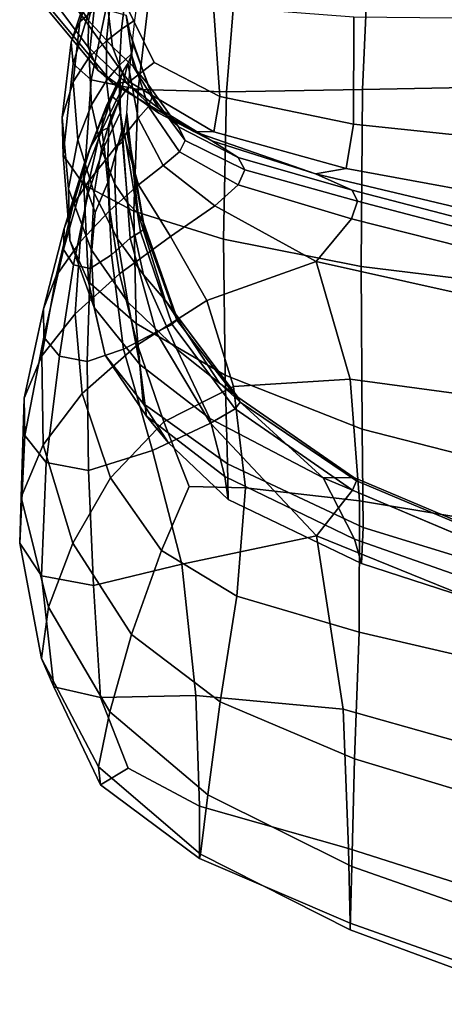
# Model space of a CAD drawing. Units: inches. Extents: x -57 to 70, y -94 to 115.
# Drawn here: x -37 to -35, y -59 to -54 of the extents above; entities that cross this region are included whole.
import ezdxf

# ---------------------------------------------------------------- set-up
doc = ezdxf.new("R2010")
doc.units = ezdxf.units.IN
doc.header["$MEASUREMENT"] = 0

msp = doc.modelspace()

# ---------------------------------------------------------------- linework, layer by layer
for points in [[(-35.0667, -54.7874, -33.5774), (-35.0338, -54.065, -33.1438), (-34.1095, -53.9611, -33.3173), (-34.0907, -54.7673, -33.784)], [(-35.7133, -54.1653, -32.9091), (-35.0338, -54.065, -33.1438), (-35.0667, -54.7874, -33.5774), (-35.7647, -54.7986, -33.2465)], [(-36.4385, -54.1723, -31.1262), (-36.5616, -54.5449, -31.0552), (-36.5167, -54.4406, -30.7736), (-36.4245, -54.146, -30.8173)], [(-36.4245, -54.146, -30.8173), (-36.5167, -54.4406, -30.7736), (-36.4436, -54.3767, -30.4258), (-36.3815, -54.1446, -30.4807)], [(-36.472, -54.4331, -27.4369), (-36.589, -54.2491, -27.4297), (-36.4983, -54.196, -27.797), (-36.4482, -54.334, -27.722)], [(-36.4173, -54.2079, -31.5003), (-36.5511, -54.6553, -31.4353), (-36.5616, -54.5449, -31.0552), (-36.4385, -54.1723, -31.1262)], [(-36.1522, -54.2326, -32.5573), (-35.7133, -54.1653, -32.9091), (-35.7647, -54.7986, -33.2465), (-36.2176, -54.7868, -32.758)], [(-36.4733, -54.5702, -26.9599), (-36.6545, -54.3251, -26.9779), (-36.589, -54.2491, -27.4297), (-36.472, -54.4331, -27.4369)], [(-36.4581, -54.7375, -32.0785), (-36.5511, -54.6553, -31.4353), (-36.4173, -54.2079, -31.5003), (-36.3543, -54.2374, -32.0326)], [(-36.2176, -54.7868, -32.758), (-36.4581, -54.7375, -32.0785), (-36.3543, -54.2374, -32.0326), (-36.1522, -54.2326, -32.5573)], [(-36.3799, -54.5377, -29.9678), (-36.3037, -54.4782, -29.7351), (-36.2792, -54.2815, -29.8575), (-36.359, -54.331, -30.0933)], [(-36.3037, -54.4782, -29.7351), (-36.2338, -54.431, -29.5595), (-36.2107, -54.2638, -29.6583), (-36.2792, -54.2815, -29.8575)], [(-36.4232, -54.6889, -26.4739), (-36.684, -54.3755, -26.5011), (-36.6545, -54.3251, -26.9779), (-36.4733, -54.5702, -26.9599)], [(-36.5491, -54.3492, -25.5943), (-36.6559, -54.3877, -26.0298), (-36.3453, -54.7582, -25.9949), (-36.2631, -54.7471, -25.5384)], [(-36.2964, -54.3204, -25.1659), (-36.5491, -54.3492, -25.5943), (-36.2631, -54.7471, -25.5384), (-36.1357, -54.6492, -25.2098)], [(-36.371, -54.3803, -27.874), (-36.3494, -54.5681, -27.4833), (-36.472, -54.4331, -27.4369), (-36.4482, -54.334, -27.722)], [(-36.4436, -54.3767, -30.4258), (-36.4687, -54.6215, -30.315), (-36.3799, -54.5377, -29.9678), (-36.359, -54.331, -30.0933)], [(-36.1357, -54.6492, -25.2098), (-35.798, -54.822, -24.9655), (-35.8309, -54.3615, -24.7156), (-36.2964, -54.3204, -25.1659)], [(-36.3453, -54.7582, -25.9949), (-36.6559, -54.3877, -26.0298), (-36.684, -54.3755, -26.5011), (-36.4232, -54.6889, -26.4739)], [(-36.5167, -54.4406, -30.7736), (-36.5511, -54.7469, -30.6656), (-36.4687, -54.6215, -30.315), (-36.4436, -54.3767, -30.4258)], [(-36.2798, -54.4058, -28.1284), (-36.2422, -54.6699, -27.5365), (-36.3494, -54.5681, -27.4833), (-36.371, -54.3803, -27.874)], [(-36.1718, -54.754, -27.564), (-36.2422, -54.6699, -27.5365), (-36.2798, -54.4058, -28.1284), (-36.2597, -54.4948, -28.1308)], [(-35.798, -54.822, -24.9655), (-35.1122, -54.9652, -24.6686), (-35.1109, -54.416, -24.3023), (-35.8309, -54.3615, -24.7156)], [(-36.5616, -54.5449, -31.0552), (-36.6081, -54.9311, -30.9088), (-36.5511, -54.7469, -30.6656), (-36.5167, -54.4406, -30.7736)], [(-36.3494, -54.5681, -27.4833), (-36.2791, -54.7524, -26.9937), (-36.4733, -54.5702, -26.9599), (-36.472, -54.4331, -27.4369)], [(-36.314, -54.6622, -29.607), (-36.2536, -54.6049, -29.4486), (-36.2338, -54.431, -29.5595), (-36.3037, -54.4782, -29.7351)], [(-35.1109, -54.416, -24.3023), (-35.1122, -54.9652, -24.6686), (-34.102, -55.0707, -24.3868), (-34.0943, -54.427, -23.9848)], [(-36.3797, -54.7415, -29.8296), (-36.314, -54.6622, -29.607), (-36.3037, -54.4782, -29.7351), (-36.3799, -54.5377, -29.9678)], [(-36.1439, -54.8217, -27.5961), (-36.1718, -54.754, -27.564), (-36.2597, -54.4948, -28.1308), (-36.243, -54.556, -28.1635)], [(-36.5511, -54.6553, -31.4353), (-36.6024, -55.1241, -31.2542), (-36.6081, -54.9311, -30.9088), (-36.5616, -54.5449, -31.0552)], [(-36.4687, -54.6215, -30.315), (-36.4563, -54.8649, -30.1804), (-36.3797, -54.7415, -29.8296), (-36.3799, -54.5377, -29.9678)], [(-36.1439, -54.8217, -27.5961), (-36.243, -54.556, -28.1635), (-36.2512, -54.6091, -28.2106), (-36.1645, -54.8743, -27.6631)], [(-36.4733, -54.5702, -26.9599), (-36.2791, -54.7524, -26.9937), (-36.1106, -54.9074, -26.5503), (-36.4232, -54.6889, -26.4739)], [(-36.2422, -54.6699, -27.5365), (-36.1117, -54.8844, -27.0442), (-36.2791, -54.7524, -26.9937), (-36.3494, -54.5681, -27.4833)], [(-36.3127, -54.837, -29.5109), (-36.2679, -54.7732, -29.3746), (-36.2536, -54.6049, -29.4486), (-36.314, -54.6622, -29.607)], [(-36.1645, -54.8743, -27.6631), (-36.2512, -54.6091, -28.2106), (-36.2709, -54.6514, -28.2919), (-36.2179, -54.9343, -27.7429)], [(-36.4966, -55.2757, -31.9113), (-36.6024, -55.1241, -31.2542), (-36.5511, -54.6553, -31.4353), (-36.4581, -54.7375, -32.0785)], [(-36.5511, -54.7469, -30.6656), (-36.5268, -55.0456, -30.5347), (-36.4563, -54.8649, -30.1804), (-36.4687, -54.6215, -30.315)], [(-36.2709, -54.6514, -28.2919), (-36.2885, -54.6801, -28.427), (-36.3516, -54.8226, -28.3863), (-36.3186, -54.8504, -28.1732)], [(-36.2179, -54.9343, -27.7429), (-36.2709, -54.6514, -28.2919), (-36.3186, -54.8504, -28.1732), (-36.2887, -55.0238, -27.8135)], [(-36.2631, -54.7471, -25.5384), (-35.8295, -55.0044, -25.4812), (-35.798, -54.822, -24.9655), (-36.1357, -54.6492, -25.2098)], [(-36.4232, -54.6889, -26.4739), (-36.1106, -54.9074, -26.5503), (-35.9315, -55.0019, -26.0728), (-36.3453, -54.7582, -25.9949)], [(-36.3806, -54.8714, -28.5224), (-36.302, -54.7071, -28.5783), (-36.3091, -54.7441, -28.7081), (-36.3985, -54.9277, -28.6513)], [(-36.2885, -54.6801, -28.427), (-36.302, -54.7071, -28.5783), (-36.3806, -54.8714, -28.5224), (-36.3516, -54.8226, -28.3863)], [(-36.3584, -54.9328, -29.7148), (-36.3127, -54.837, -29.5109), (-36.314, -54.6622, -29.607), (-36.3797, -54.7415, -29.8296)], [(-36.0108, -54.979, -27.0761), (-36.1117, -54.8844, -27.0442), (-36.2422, -54.6699, -27.5365), (-36.1718, -54.754, -27.564)], [(-36.6081, -54.9311, -30.9088), (-36.5748, -55.2967, -30.7678), (-36.5268, -55.0456, -30.5347), (-36.5511, -54.7469, -30.6656)], [(-36.2393, -55.4108, -32.6277), (-36.4966, -55.2757, -31.9113), (-36.4581, -54.7375, -32.0785), (-36.2176, -54.7868, -32.758)], [(-36.4563, -54.8649, -30.1804), (-36.4059, -55.0929, -30.054), (-36.3584, -54.9328, -29.7148), (-36.3797, -54.7415, -29.8296)], [(-36.3985, -54.9277, -28.6513), (-36.3091, -54.7441, -28.7081), (-36.3109, -54.805, -28.8308), (-36.4032, -54.9957, -28.7754)], [(-36.3453, -54.7582, -25.9949), (-35.9315, -55.0019, -26.0728), (-35.8295, -55.0044, -25.4812), (-36.2631, -54.7471, -25.5384)], [(-36.2791, -54.7524, -26.9937), (-36.1117, -54.8844, -27.0442), (-35.8396, -55.05, -26.6633), (-36.1106, -54.9074, -26.5503)], [(-35.9758, -55.0489, -27.115), (-36.0108, -54.979, -27.0761), (-36.1718, -54.754, -27.564), (-36.1439, -54.8217, -27.5961)], [(-36.4032, -54.9957, -28.7754), (-36.3109, -54.805, -28.8308), (-36.3083, -54.9035, -28.961), (-36.3925, -55.0796, -28.8968)], [(-36.2986, -55.0551, -29.5328), (-36.2752, -54.9075, -29.3212), (-36.2679, -54.7732, -29.3746), (-36.3127, -54.837, -29.5109)], [(-36.2176, -54.7868, -32.758), (-35.7647, -54.7986, -33.2465), (-35.779, -55.5544, -33.1513), (-36.2393, -55.4108, -32.6277)], [(-35.7647, -54.7986, -33.2465), (-35.0667, -54.7874, -33.5774), (-35.0739, -55.6936, -33.5175), (-35.779, -55.5544, -33.1513)], [(-35.0739, -55.6936, -33.5175), (-35.0667, -54.7874, -33.5774), (-34.0907, -54.7673, -33.784), (-34.0821, -55.8158, -33.7616)], [(-36.3516, -54.8226, -28.3863), (-36.3806, -54.8714, -28.5224), (-36.4626, -55.0801, -28.427), (-36.4125, -55.0016, -28.2846)], [(-36.3186, -54.8504, -28.1732), (-36.3516, -54.8226, -28.3863), (-36.4125, -55.0016, -28.2846), (-36.3677, -54.9824, -28.1338)], [(-36.2887, -55.0238, -27.8135), (-36.3186, -54.8504, -28.1732), (-36.3677, -54.9824, -28.1338), (-36.3736, -55.1334, -27.9084)], [(-36.3321, -55.0824, -29.7048), (-36.2986, -55.0551, -29.5328), (-36.3127, -54.837, -29.5109), (-36.3584, -54.9328, -29.7148)], [(-35.9758, -55.0489, -27.115), (-36.1439, -54.8217, -27.5961), (-36.1645, -54.8743, -27.6631), (-36.0059, -55.1072, -27.1865)], [(-35.8295, -55.0044, -25.4812), (-35.1498, -55.1917, -25.3395), (-35.1122, -54.9652, -24.6686), (-35.798, -54.822, -24.9655)], [(-36.5268, -55.0456, -30.5347), (-36.4433, -55.3176, -30.422), (-36.4059, -55.0929, -30.054), (-36.4563, -54.8649, -30.1804)], [(-36.4626, -55.0801, -28.427), (-36.3806, -54.8714, -28.5224), (-36.3985, -54.9277, -28.6513), (-36.493, -55.1626, -28.5759)], [(-36.3925, -55.0796, -28.8968), (-36.3083, -54.9035, -28.961), (-36.3003, -54.9914, -29.0775), (-36.3739, -55.2643, -29.0381)], [(-36.2705, -55.3692, -29.7585), (-36.2172, -55.4218, -29.6177), (-36.2752, -54.9075, -29.3212), (-36.2986, -55.0551, -29.5328)], [(-36.2752, -54.9075, -29.3212), (-36.2172, -55.4218, -29.6177), (-36.1897, -55.4678, -29.5415), (-36.2738, -54.9796, -29.2715)], [(-36.0059, -55.1072, -27.1865), (-36.1645, -54.8743, -27.6631), (-36.2179, -54.9343, -27.7429), (-36.0896, -55.1757, -27.2813)], [(-35.8396, -55.05, -26.6633), (-36.1117, -54.8844, -27.0442), (-36.0108, -54.979, -27.0761), (-35.7037, -55.1357, -26.7462)], [(-36.1106, -54.9074, -26.5503), (-35.8396, -55.05, -26.6633), (-35.3075, -55.2189, -26.1763), (-35.9315, -55.0019, -26.0728)], [(-36.6024, -55.1241, -31.2542), (-36.5674, -55.5589, -31.0815), (-36.5748, -55.2967, -30.7678), (-36.6081, -54.9311, -30.9088)], [(-36.493, -55.1626, -28.5759), (-36.3985, -54.9277, -28.6513), (-36.4032, -54.9957, -28.7754), (-36.4985, -55.244, -28.7232)], [(-36.4059, -55.0929, -30.054), (-36.3374, -55.2721, -29.9189), (-36.3321, -55.0824, -29.7048), (-36.3584, -54.9328, -29.7148)], [(-36.0896, -55.1757, -27.2813), (-36.2179, -54.9343, -27.7429), (-36.2887, -55.0238, -27.8135), (-36.2152, -55.2762, -27.3902)], [(-36.5517, -55.3776, -28.2526), (-36.4691, -55.2534, -28.0612), (-36.4125, -55.0016, -28.2846), (-36.4626, -55.0801, -28.427)], [(-36.4985, -55.244, -28.7232), (-36.4032, -54.9957, -28.7754), (-36.3925, -55.0796, -28.8968), (-36.4739, -55.319, -28.8604)], [(-36.4691, -55.2534, -28.0612), (-36.3736, -55.1334, -27.9084), (-36.3677, -54.9824, -28.1338), (-36.4125, -55.0016, -28.2846)], [(-36.3739, -55.2643, -29.0381), (-36.3003, -54.9914, -29.0775), (-36.258, -55.5486, -29.3475), (-36.3551, -55.6349, -29.222)], [(-36.258, -55.5486, -29.3475), (-36.3003, -54.9914, -29.0775), (-36.2858, -55.0207, -29.1593), (-36.2054, -55.5161, -29.4326)], [(-36.2054, -55.5161, -29.4326), (-36.2858, -55.0207, -29.1593), (-36.274, -55.0104, -29.2196), (-36.1863, -55.5011, -29.4923)], [(-36.2738, -54.9796, -29.2715), (-36.1897, -55.4678, -29.5415), (-36.1863, -55.5011, -29.4923), (-36.274, -55.0104, -29.2196)], [(-35.7037, -55.1357, -26.7462), (-36.0108, -54.979, -27.0761), (-35.9758, -55.0489, -27.115), (-35.6694, -55.1992, -26.8066)], [(-35.9315, -55.0019, -26.0728), (-35.3075, -55.2189, -26.1763), (-35.1498, -55.1917, -25.3395), (-35.8295, -55.0044, -25.4812)], [(-35.1122, -54.9652, -24.6686), (-35.1498, -55.1917, -25.3395), (-34.126, -55.3792, -25.03), (-34.102, -55.0707, -24.3868)], [(-36.5748, -55.2967, -30.7678), (-36.4586, -55.6076, -30.7126), (-36.4433, -55.3176, -30.422), (-36.5268, -55.0456, -30.5347)], [(-36.2152, -55.2762, -27.3902), (-36.2887, -55.0238, -27.8135), (-36.3736, -55.1334, -27.9084), (-36.3632, -55.4075, -27.5392)], [(-36.3374, -55.2721, -29.9189), (-36.2705, -55.3692, -29.7585), (-36.2986, -55.0551, -29.5328), (-36.3321, -55.0824, -29.7048)], [(-36.0059, -55.1072, -27.1865), (-35.7037, -55.2753, -26.852), (-35.6694, -55.1992, -26.8066), (-35.9758, -55.0489, -27.115)], [(-35.3075, -55.2189, -26.1763), (-35.8396, -55.05, -26.6633), (-35.7037, -55.1357, -26.7462), (-35.1194, -55.3032, -26.4153)], [(-36.5978, -55.5002, -28.4632), (-36.5517, -55.3776, -28.2526), (-36.4626, -55.0801, -28.427), (-36.493, -55.1626, -28.5759)], [(-36.4739, -55.319, -28.8604), (-36.3925, -55.0796, -28.8968), (-36.3739, -55.2643, -29.0381), (-36.4386, -55.4167, -28.9833)], [(-36.4433, -55.3176, -30.422), (-36.3234, -55.5518, -30.2881), (-36.3374, -55.2721, -29.9189), (-36.4059, -55.0929, -30.054)], [(-36.0896, -55.1757, -27.2813), (-35.8249, -55.3828, -26.9046), (-35.7037, -55.2753, -26.852), (-36.0059, -55.1072, -27.1865)], [(-36.472, -55.7726, -31.6775), (-36.5674, -55.5589, -31.0815), (-36.6024, -55.1241, -31.2542), (-36.4966, -55.2757, -31.9113)], [(-36.5998, -55.6072, -28.6775), (-36.5978, -55.5002, -28.4632), (-36.493, -55.1626, -28.5759), (-36.4985, -55.244, -28.7232)], [(-36.5142, -55.5685, -27.7541), (-36.3632, -55.4075, -27.5392), (-36.3736, -55.1334, -27.9084), (-36.4691, -55.2534, -28.0612)], [(-35.1194, -55.3032, -26.4153), (-35.7037, -55.1357, -26.7462), (-35.6694, -55.1992, -26.8066), (-35.0925, -55.3592, -26.4976)], [(-36.0513, -55.5407, -26.9868), (-35.8249, -55.3828, -26.9046), (-36.0896, -55.1757, -27.2813), (-36.2152, -55.2762, -27.3902)], [(-35.7037, -55.2753, -26.852), (-35.1234, -55.4494, -26.5134), (-35.0925, -55.3592, -26.4976), (-35.6694, -55.1992, -26.8066)], [(-35.1498, -55.1917, -25.3395), (-35.3075, -55.2189, -26.1763), (-34.1423, -55.4951, -25.6354), (-34.126, -55.3792, -25.03)], [(-36.6378, -55.7422, -28.019), (-36.5142, -55.5685, -27.7541), (-36.4691, -55.2534, -28.0612), (-36.5517, -55.3776, -28.2526)], [(-36.55, -55.685, -28.8799), (-36.5998, -55.6072, -28.6775), (-36.4985, -55.244, -28.7232), (-36.4739, -55.319, -28.8604)], [(-36.4386, -55.4167, -28.9833), (-36.3739, -55.2643, -29.0381), (-36.3551, -55.6349, -29.222), (-36.4635, -55.704, -29.0636)], [(-34.1423, -55.4951, -25.6354), (-35.3075, -55.2189, -26.1763), (-35.1194, -55.3032, -26.4153), (-34.1271, -55.5606, -25.9243)], [(-36.5674, -55.5589, -31.0815), (-36.4427, -55.9041, -31.0414), (-36.4586, -55.6076, -30.7126), (-36.5748, -55.2967, -30.7678)], [(-36.2272, -55.9868, -32.3229), (-36.472, -55.7726, -31.6775), (-36.4966, -55.2757, -31.9113), (-36.2393, -55.4108, -32.6277)], [(-36.3131, -55.7314, -27.1389), (-36.0513, -55.5407, -26.9868), (-36.2152, -55.2762, -27.3902), (-36.3632, -55.4075, -27.5392)], [(-36.3234, -55.5518, -30.2881), (-36.1899, -55.7371, -30.0937), (-36.2705, -55.3692, -29.7585), (-36.3374, -55.2721, -29.9189)], [(-35.8249, -55.3828, -26.9046), (-35.304, -55.6683, -26.4668), (-35.1234, -55.4494, -26.5134), (-35.7037, -55.2753, -26.852)], [(-34.1271, -55.5606, -25.9243), (-35.1194, -55.3032, -26.4153), (-35.0925, -55.3592, -26.4976), (-34.1125, -55.6157, -26.0147)], [(-36.4635, -55.704, -29.0636), (-36.55, -55.685, -28.8799), (-36.4739, -55.319, -28.8604), (-36.4386, -55.4167, -28.9833)], [(-36.4586, -55.6076, -30.7126), (-36.2697, -55.8767, -30.6392), (-36.3234, -55.5518, -30.2881), (-36.4433, -55.3176, -30.422)], [(-35.0925, -55.3592, -26.4976), (-35.1234, -55.4494, -26.5134), (-34.1303, -55.7004, -26.0248), (-34.1125, -55.6157, -26.0147)], [(-36.7037, -55.9118, -28.318), (-36.6378, -55.7422, -28.019), (-36.5517, -55.3776, -28.2526), (-36.5978, -55.5002, -28.4632)], [(-36.5408, -55.9372, -27.4013), (-36.3131, -55.7314, -27.1389), (-36.3632, -55.4075, -27.5392), (-36.5142, -55.5685, -27.7541)], [(-36.1899, -55.7371, -30.0937), (-36.079, -55.8673, -29.9137), (-36.2172, -55.4218, -29.6177), (-36.2705, -55.3692, -29.7585)], [(-36.2393, -55.4108, -32.6277), (-35.779, -55.5544, -33.1513), (-35.7719, -56.2505, -32.7845), (-36.2272, -55.9868, -32.3229)], [(-35.866, -55.8684, -26.6111), (-35.304, -55.6683, -26.4668), (-35.8249, -55.3828, -26.9046), (-36.0513, -55.5407, -26.9868)], [(-36.2172, -55.4218, -29.6177), (-36.079, -55.8673, -29.9137), (-36.0267, -55.936, -29.823), (-36.1897, -55.4678, -29.5415)], [(-36.1897, -55.4678, -29.5415), (-36.0267, -55.936, -29.823), (-36.0195, -55.9687, -29.7729), (-36.1863, -55.5011, -29.4923)], [(-35.1234, -55.4494, -26.5134), (-35.304, -55.6683, -26.4668), (-34.1473, -55.9268, -25.9261), (-34.1303, -55.7004, -26.0248)], [(-36.7017, -56.056, -28.6278), (-36.7037, -55.9118, -28.318), (-36.5978, -55.5002, -28.4632), (-36.5998, -55.6072, -28.6775)], [(-36.1259, -56.0309, -29.6132), (-36.258, -55.5486, -29.3475), (-36.2054, -55.5161, -29.4326), (-36.0436, -55.9909, -29.7145)], [(-36.0436, -55.9909, -29.7145), (-36.2054, -55.5161, -29.4326), (-36.1863, -55.5011, -29.4923), (-36.0195, -55.9687, -29.7729)], [(-36.7114, -56.1519, -27.746), (-36.5408, -55.9372, -27.4013), (-36.5142, -55.5685, -27.7541), (-36.6378, -55.7422, -28.019)], [(-36.3867, -56.1483, -31.5242), (-36.4427, -55.9041, -31.0414), (-36.5674, -55.5589, -31.0815), (-36.472, -55.7726, -31.6775)], [(-36.3551, -55.6349, -29.222), (-36.258, -55.5486, -29.3475), (-36.1259, -56.0309, -29.6132), (-36.293, -56.1173, -29.4344)], [(-36.2697, -55.8767, -30.6392), (-36.0187, -56.1171, -30.444), (-36.1899, -55.7371, -30.0937), (-36.3234, -55.5518, -30.2881)], [(-36.2213, -56.0954, -26.7652), (-35.866, -55.8684, -26.6111), (-36.0513, -55.5407, -26.9868), (-36.3131, -55.7314, -27.1389)], [(-35.779, -55.5544, -33.1513), (-35.0739, -55.6936, -33.5175), (-35.0685, -56.5272, -33.1168), (-35.7719, -56.2505, -32.7845)], [(-36.6217, -56.1531, -28.9253), (-36.7017, -56.056, -28.6278), (-36.5998, -55.6072, -28.6775), (-36.55, -55.685, -28.8799)], [(-36.4427, -55.9041, -31.0414), (-36.2095, -56.1967, -31.0026), (-36.2697, -55.8767, -30.6392), (-36.4586, -55.6076, -30.7126)], [(-36.4635, -55.704, -29.0636), (-36.3551, -55.6349, -29.222), (-36.293, -56.1173, -29.4344), (-36.4799, -56.181, -29.1983)], [(-35.7286, -56.3101, -26.2711), (-35.1292, -56.2711, -26.0438), (-35.304, -55.6683, -26.4668), (-35.866, -55.8684, -26.6111)], [(-34.1473, -55.9268, -25.9261), (-35.304, -55.6683, -26.4668), (-35.1292, -56.2711, -26.0438), (-34.1297, -56.407, -25.6905)], [(-36.4799, -56.181, -29.1983), (-36.6217, -56.1531, -28.9253), (-36.55, -55.685, -28.8799), (-36.4635, -55.704, -29.0636)], [(-35.0685, -56.5272, -33.1168), (-35.0739, -55.6936, -33.5175), (-34.0821, -55.8158, -33.7616), (-34.0796, -56.7805, -33.3746)], [(-36.8019, -56.3692, -28.145), (-36.7114, -56.1519, -27.746), (-36.6378, -55.7422, -28.019), (-36.7037, -55.9118, -28.318)], [(-36.5039, -56.3449, -27.0536), (-36.2213, -56.0954, -26.7652), (-36.3131, -55.7314, -27.1389), (-36.5408, -55.9372, -27.4013)], [(-36.0187, -56.1171, -30.444), (-35.7996, -56.2919, -30.2367), (-36.079, -55.8673, -29.9137), (-36.1899, -55.7371, -30.0937)], [(-36.1918, -56.3965, -31.9998), (-36.3867, -56.1483, -31.5242), (-36.472, -55.7726, -31.6775), (-36.2272, -55.9868, -32.3229)], [(-36.0859, -56.49, -26.4759), (-35.7286, -56.3101, -26.2711), (-35.866, -55.8684, -26.6111), (-36.2213, -56.0954, -26.7652)], [(-36.079, -55.8673, -29.9137), (-35.7996, -56.2919, -30.2367), (-35.7063, -56.3642, -30.1277), (-36.0267, -55.936, -29.823)], [(-36.799, -56.5609, -28.5635), (-36.8019, -56.3692, -28.145), (-36.7037, -55.9118, -28.318), (-36.7017, -56.056, -28.6278)], [(-36.1755, -56.4616, -31.4085), (-36.2095, -56.1967, -31.0026), (-36.4427, -55.9041, -31.0414), (-36.3867, -56.1483, -31.5242)], [(-36.2095, -56.1967, -31.0026), (-35.8491, -56.4736, -30.8338), (-36.0187, -56.1171, -30.444), (-36.2697, -55.8767, -30.6392)], [(-36.7055, -56.6083, -27.4503), (-36.5039, -56.3449, -27.0536), (-36.5408, -55.9372, -27.4013), (-36.7114, -56.1519, -27.746)], [(-35.719, -56.4246, -30.0136), (-36.0436, -55.9909, -29.7145), (-36.0195, -55.9687, -29.7729), (-35.6942, -56.3898, -30.0692)], [(-36.0267, -55.936, -29.823), (-35.7063, -56.3642, -30.1277), (-35.6942, -56.3898, -30.0692), (-36.0195, -55.9687, -29.7729)], [(-36.2272, -55.9868, -32.3229), (-35.7719, -56.2505, -32.7845), (-35.7592, -56.705, -32.3067), (-36.1918, -56.3965, -31.9998)], [(-35.8469, -56.4975, -29.8984), (-36.1259, -56.0309, -29.6132), (-36.0436, -55.9909, -29.7145), (-35.719, -56.4246, -30.0136)], [(-36.6897, -56.6991, -28.9668), (-36.799, -56.5609, -28.5635), (-36.7017, -56.056, -28.6278), (-36.6217, -56.1531, -28.9253)], [(-36.293, -56.1173, -29.4344), (-36.1259, -56.0309, -29.6132), (-35.8469, -56.4975, -29.8984), (-36.1446, -56.6373, -29.661)], [(-36.0859, -56.49, -26.4759), (-36.2213, -56.0954, -26.7652), (-36.5039, -56.3449, -27.0536), (-36.3586, -56.7767, -26.7619)], [(-36.4799, -56.181, -29.1983), (-36.293, -56.1173, -29.4344), (-36.1446, -56.6373, -29.661), (-36.4721, -56.7394, -29.3382)], [(-35.8491, -56.4736, -30.8338), (-35.268, -56.7769, -30.6137), (-35.7996, -56.2919, -30.2367), (-36.0187, -56.1171, -30.444)], [(-36.8177, -56.877, -27.9298), (-36.7055, -56.6083, -27.4503), (-36.7114, -56.1519, -27.746), (-36.8019, -56.3692, -28.145)], [(-36.4721, -56.7394, -29.3382), (-36.6897, -56.6991, -28.9668), (-36.6217, -56.1531, -28.9253), (-36.4799, -56.181, -29.1983)], [(-36.0633, -56.5957, -31.7395), (-36.1755, -56.4616, -31.4085), (-36.3867, -56.1483, -31.5242), (-36.1918, -56.3965, -31.9998)], [(-36.1755, -56.4616, -31.4085), (-35.773, -56.7709, -31.2876), (-35.8491, -56.4736, -30.8338), (-36.2095, -56.1967, -31.0026)], [(-35.7719, -56.2505, -32.7845), (-35.0685, -56.5272, -33.1168), (-35.0633, -57.0318, -32.5282), (-35.7592, -56.705, -32.3067)], [(-35.6676, -56.8279, -26.0992), (-35.0822, -56.896, -25.8283), (-35.1292, -56.2711, -26.0438), (-35.7286, -56.3101, -26.2711)], [(-34.1297, -56.407, -25.6905), (-35.1292, -56.2711, -26.0438), (-35.0822, -56.896, -25.8283), (-34.1042, -57.0582, -25.5179)], [(-35.9559, -56.8225, -26.3362), (-35.6676, -56.8279, -26.0992), (-35.7286, -56.3101, -26.2711), (-36.0859, -56.49, -26.4759)], [(-35.7996, -56.2919, -30.2367), (-35.268, -56.7769, -30.6137), (-35.1107, -56.7754, -30.388), (-35.7063, -56.3642, -30.1277)], [(-36.8253, -57.1131, -28.4443), (-36.8177, -56.877, -27.9298), (-36.8019, -56.3692, -28.145), (-36.799, -56.5609, -28.5635)], [(-36.3586, -56.7767, -26.7619), (-36.5039, -56.3449, -27.0536), (-36.7055, -56.6083, -27.4503), (-36.5534, -57.1126, -27.1492)], [(-35.7063, -56.3642, -30.1277), (-35.1107, -56.7754, -30.388), (-35.0969, -56.793, -30.3221), (-35.6942, -56.3898, -30.0692)], [(-36.1918, -56.3965, -31.9998), (-35.7592, -56.705, -32.3067), (-35.7549, -56.8884, -31.7853), (-36.0633, -56.5957, -31.7395)], [(-35.3025, -57.0743, -30.1457), (-35.8469, -56.4975, -29.8984), (-35.719, -56.4246, -30.0136), (-35.1175, -56.8404, -30.269)], [(-35.1175, -56.8404, -30.269), (-35.719, -56.4246, -30.0136), (-35.6942, -56.3898, -30.0692), (-35.0969, -56.793, -30.3221)], [(-36.0633, -56.5957, -31.7395), (-35.7549, -56.8884, -31.7853), (-35.773, -56.7709, -31.2876), (-36.1755, -56.4616, -31.4085)], [(-35.773, -56.7709, -31.2876), (-35.1082, -57.0923, -31.2297), (-35.268, -56.7769, -30.6137), (-35.8491, -56.4736, -30.8338)], [(-35.9559, -56.8225, -26.3362), (-36.0859, -56.49, -26.4759), (-36.3586, -56.7767, -26.7619), (-36.097, -57.1504, -26.4965)], [(-36.1446, -56.6373, -29.661), (-35.8469, -56.4975, -29.8984), (-35.3025, -57.0743, -30.1457), (-35.9932, -57.2206, -29.7832)], [(-35.0633, -57.0318, -32.5282), (-35.0685, -56.5272, -33.1168), (-34.0796, -56.7805, -33.3746), (-34.0788, -57.335, -32.7474)], [(-36.713, -57.2791, -28.9464), (-36.8253, -57.1131, -28.4443), (-36.799, -56.5609, -28.5635), (-36.6897, -56.6991, -28.9668)], [(-36.5534, -57.1126, -27.1492), (-36.7055, -56.6083, -27.4503), (-36.8177, -56.877, -27.9298), (-36.6769, -57.4401, -27.658)], [(-36.4721, -56.7394, -29.3382), (-36.1446, -56.6373, -29.661), (-35.9932, -57.2206, -29.7832), (-36.4469, -57.3298, -29.4035)], [(-36.4469, -57.3298, -29.4035), (-36.713, -57.2791, -28.9464), (-36.6897, -56.6991, -28.9668), (-36.4721, -56.7394, -29.3382)], [(-35.7592, -56.705, -32.3067), (-35.0633, -57.0318, -32.5282), (-35.0721, -57.217, -31.8622), (-35.7549, -56.8884, -31.7853)], [(-36.097, -57.1504, -26.4965), (-36.3586, -56.7767, -26.7619), (-36.5534, -57.1126, -27.1492), (-36.2517, -57.5801, -26.8626)], [(-35.7549, -56.8884, -31.7853), (-35.0721, -57.217, -31.8622), (-35.1082, -57.0923, -31.2297), (-35.773, -56.7709, -31.2876)], [(-35.1107, -56.7754, -30.388), (-35.268, -56.7769, -30.6137), (-34.1289, -57.258, -30.7628), (-34.1225, -57.1923, -30.5363)], [(-34.1289, -57.258, -30.7628), (-35.268, -56.7769, -30.6137), (-35.1082, -57.0923, -31.2297), (-34.1102, -57.4417, -31.303)], [(-35.0969, -56.793, -30.3221), (-35.1107, -56.7754, -30.388), (-34.1225, -57.1923, -30.5363), (-34.1137, -57.2063, -30.4723)], [(-36.097, -57.1504, -26.4965), (-35.7116, -57.3839, -26.2279), (-35.6676, -56.8279, -26.0992), (-35.9559, -56.8225, -26.3362)], [(-35.7116, -57.3839, -26.2279), (-35.0843, -57.569, -25.9379), (-35.0822, -56.896, -25.8283), (-35.6676, -56.8279, -26.0992)], [(-34.1251, -57.2615, -30.4196), (-35.1175, -56.8404, -30.269), (-35.0969, -56.793, -30.3221), (-34.1137, -57.2063, -30.4723)], [(-36.6769, -57.4401, -27.658), (-36.8177, -56.877, -27.9298), (-36.8253, -57.1131, -28.4443), (-36.7142, -57.704, -28.2298)], [(-34.1351, -57.5482, -30.2973), (-35.3025, -57.0743, -30.1457), (-35.1175, -56.8404, -30.269), (-34.1251, -57.2615, -30.4196)], [(-35.0822, -56.896, -25.8283), (-35.0843, -57.569, -25.9379), (-34.0974, -57.7975, -25.6084), (-34.1042, -57.0582, -25.5179)], [(-35.0721, -57.217, -31.8622), (-35.0633, -57.0318, -32.5282), (-34.0788, -57.335, -32.7474), (-34.0867, -57.5365, -32.0126)], [(-35.9932, -57.2206, -29.7832), (-35.3025, -57.0743, -30.1457), (-35.1655, -57.9627, -29.9168), (-35.9223, -57.8928, -29.6822)], [(-35.1655, -57.9627, -29.9168), (-35.3025, -57.0743, -30.1457), (-34.1351, -57.5482, -30.2973), (-34.1222, -58.2564, -30.025)], [(-36.7142, -57.704, -28.2298), (-36.8253, -57.1131, -28.4443), (-36.713, -57.2791, -28.9464), (-36.6503, -57.8491, -28.8059)], [(-36.2517, -57.5801, -26.8626), (-36.5534, -57.1126, -27.1492), (-36.6769, -57.4401, -27.658), (-36.3633, -57.9762, -27.3939)], [(-34.1102, -57.4417, -31.303), (-35.1082, -57.0923, -31.2297), (-35.0721, -57.217, -31.8622), (-34.0867, -57.5365, -32.0126)], [(-36.2517, -57.5801, -26.8626), (-35.7971, -57.9262, -26.6108), (-35.7116, -57.3839, -26.2279), (-36.097, -57.1504, -26.4965)], [(-36.4469, -57.3298, -29.4035), (-35.9932, -57.2206, -29.7832), (-35.9223, -57.8928, -29.6822), (-36.411, -57.9028, -29.3142)], [(-36.6503, -57.8491, -28.8059), (-36.713, -57.2791, -28.9464), (-36.4469, -57.3298, -29.4035), (-36.411, -57.9028, -29.3142)], [(-35.7971, -57.9262, -26.6108), (-35.107, -58.2178, -26.3414), (-35.0843, -57.569, -25.9379), (-35.7116, -57.3839, -26.2279)], [(-36.3633, -57.9762, -27.3939), (-36.6769, -57.4401, -27.658), (-36.7142, -57.704, -28.2298), (-36.4202, -58.2597, -28.021)], [(-36.3633, -57.9762, -27.3939), (-35.8609, -58.4031, -27.2015), (-35.7971, -57.9262, -26.6108), (-36.2517, -57.5801, -26.8626)], [(-35.0843, -57.569, -25.9379), (-35.107, -58.2178, -26.3414), (-34.0988, -58.5219, -26.0021), (-34.0974, -57.7975, -25.6084)], [(-36.4202, -58.2597, -28.021), (-36.7142, -57.704, -28.2298), (-36.6503, -57.8491, -28.8059), (-36.4105, -58.3514, -28.6749)], [(-36.4105, -58.3514, -28.6749), (-36.6503, -57.8491, -28.8059), (-36.411, -57.9028, -29.3142), (-36.2688, -58.2652, -29.121)], [(-36.411, -57.9028, -29.3142), (-35.9223, -57.8928, -29.6822), (-35.902, -58.46, -29.326), (-36.2688, -58.2652, -29.121)], [(-35.9223, -57.8928, -29.6822), (-35.1655, -57.9627, -29.9168), (-35.1379, -58.6779, -29.4721), (-35.902, -58.46, -29.326)], [(-35.8609, -58.4031, -27.2015), (-35.1218, -58.7705, -27.0076), (-35.107, -58.2178, -26.3414), (-35.7971, -57.9262, -26.6108)], [(-36.4202, -58.2597, -28.021), (-35.8978, -58.7064, -27.9191), (-35.8609, -58.4031, -27.2015), (-36.3633, -57.9762, -27.3939)], [(-35.1379, -58.6779, -29.4721), (-35.1655, -57.9627, -29.9168), (-34.1222, -58.2564, -30.025), (-34.1036, -59.0081, -29.5107)], [(-35.107, -58.2178, -26.3414), (-35.1218, -58.7705, -27.0076), (-34.098, -59.1282, -26.7392), (-34.0988, -58.5219, -26.0021)], [(-36.4105, -58.3514, -28.6749), (-35.9027, -58.7283, -28.6828), (-35.8978, -58.7064, -27.9191), (-36.4202, -58.2597, -28.021)], [(-36.2688, -58.2652, -29.121), (-35.902, -58.46, -29.326), (-35.9027, -58.7283, -28.6828), (-36.4105, -58.3514, -28.6749)], [(-35.8978, -58.7064, -27.9191), (-35.1293, -59.095, -27.8337), (-35.1218, -58.7705, -27.0076), (-35.8609, -58.4031, -27.2015)], [(-35.902, -58.46, -29.326), (-35.1379, -58.6779, -29.4721), (-35.1303, -59.0597, -28.7164), (-35.9027, -58.7283, -28.6828)], [(-35.1303, -59.0597, -28.7164), (-35.1379, -58.6779, -29.4721), (-34.1036, -59.0081, -29.5107), (-34.0969, -59.4254, -28.6627)], [(-35.9027, -58.7283, -28.6828), (-35.1303, -59.0597, -28.7164), (-35.1293, -59.095, -27.8337), (-35.8978, -58.7064, -27.9191)], [(-35.1218, -58.7705, -27.0076), (-35.1293, -59.095, -27.8337), (-34.0968, -59.4762, -27.6744), (-34.098, -59.1282, -26.7392)], [(-35.1293, -59.095, -27.8337), (-35.1303, -59.0597, -28.7164), (-34.0969, -59.4254, -28.6627), (-34.0968, -59.4762, -27.6744)]]:
    msp.add_3dface(points)

doc.saveas('drawing.dxf')
